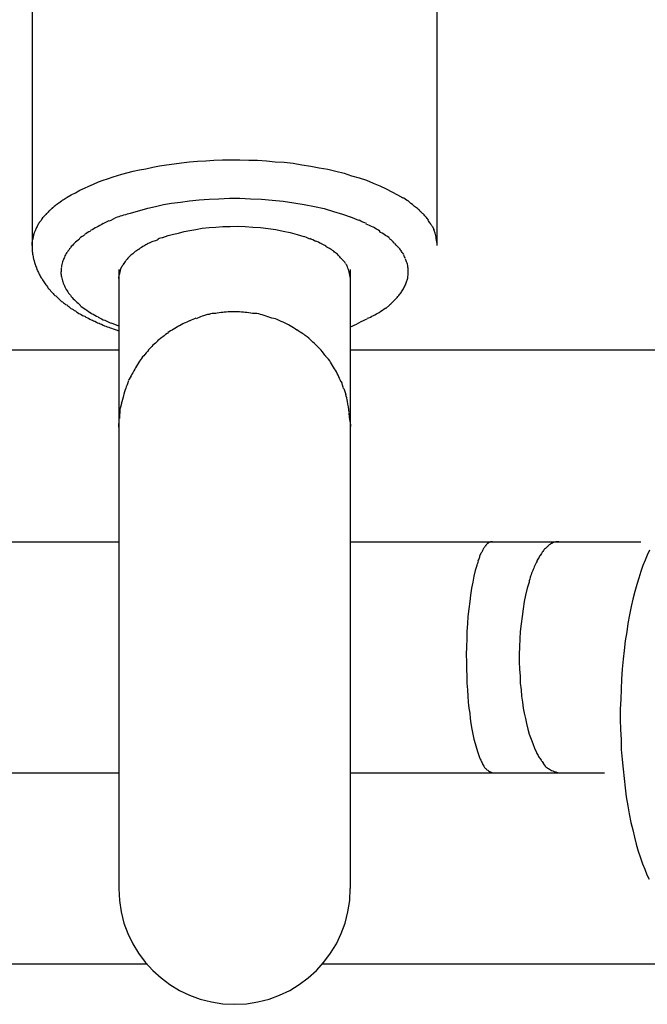
# Model space of a CAD drawing. Units: inches. Extents: x 262.3 to 332.4, y 167.1 to 239.6.
# Drawn here: x 291.8 to 292.2, y 197.6 to 198.3 of the extents above; entities that cross this region are included whole.
import ezdxf

# ---------------------------------------------------------------- set-up
doc = ezdxf.new("R2010")
doc.units = ezdxf.units.IN
doc.header["$MEASUREMENT"] = 0
doc.layers.add('Ebene 1', color=7, linetype='Continuous')

msp = doc.modelspace()

# ---------------------------------------------------------------- linework, layer by layer
at = {"layer": 'Ebene 1', "color": 179, "lineweight": 25, "true_color": 0x1a171b}
for points in [[(291.78563, 198.53465), (291.78563, 198.16293)], [(292.06572, 198.16293), (292.06572, 198.53465)], [(291.85557, 198.21426), (291.85988, 198.21529), (291.86436, 198.21598), (291.86901, 198.21701), (291.87383, 198.21805), (291.87865, 198.21874), (291.88382, 198.21943), (291.88899, 198.22011), (291.8945, 198.2208), (291.90001, 198.22115), (291.9057, 198.22149), (291.91138, 198.22184), (291.91724, 198.22218), (291.92327, 198.22218), (291.9293, 198.22218), (291.9355, 198.22184), (291.94153, 198.22184), (291.94773, 198.22149), (291.95376, 198.2208), (291.95996, 198.22046), (291.96616, 198.21977), (291.97219, 198.21874), (291.97839, 198.2177), (291.98407, 198.21667), (291.9901, 198.21564), (291.99561, 198.21426), (292.0013, 198.21288), (292.00647, 198.21116), (292.01181, 198.20978), (292.0168, 198.20806), (292.02145, 198.20599), (292.0261, 198.20427), (292.03041, 198.2022), (292.03437, 198.20013), (292.03816, 198.19807), (292.04178, 198.196)], [(291.80717, 198.19462), (291.80992, 198.19634), (291.81268, 198.19807), (291.81561, 198.19944), (291.81871, 198.20117), (291.82181, 198.20254), (291.82491, 198.20392), (291.82818, 198.2053), (291.83163, 198.20702), (291.8349, 198.20806), (291.83783, 198.20909), (291.84179, 198.21047), (291.84765, 198.21219), (291.85557, 198.21426)], [(291.86556, 198.18876), (291.8709, 198.1898), (291.87641, 198.19118), (291.8821, 198.19221), (291.8883, 198.1929), (291.8945, 198.19393), (291.90105, 198.19462), (291.90794, 198.19497), (291.91483, 198.19531), (291.92206, 198.19565), (291.9293, 198.19565), (291.9367, 198.19531), (291.94428, 198.19497), (291.95169, 198.19428), (291.9591, 198.19359), (291.9665, 198.19255), (291.97374, 198.19118), (291.9808, 198.1898), (291.98752, 198.18842), (291.99406, 198.18635), (292.00026, 198.18463), (292.00629, 198.18256)], [(291.85368, 198.18532), (291.86556, 198.18876)], [(291.8349, 198.17808), (291.83903, 198.18015)], [(291.87607, 198.16844), (291.87969, 198.16982), (291.8833, 198.17085), (291.88692, 198.17154), (291.89071, 198.17257), (291.89467, 198.17326), (291.89881, 198.17395), (291.90328, 198.17498), (291.90794, 198.17533), (291.91259, 198.17567), (291.91758, 198.17602), (291.92258, 198.17602), (291.92775, 198.17636), (291.93291, 198.17602), (291.93825, 198.17567), (291.94359, 198.17533), (291.94893, 198.17464), (291.9541, 198.17395), (291.9591, 198.17292), (291.96409, 198.17188), (291.96891, 198.17051), (291.97339, 198.16913)], [(292.06228, 198.17602), (292.06331, 198.17395)], [(291.78563, 198.16293), (291.78563, 198.16534)], [(291.78563, 198.16293), (291.78563, 198.16224), (291.78563, 198.1612), (291.78563, 198.16051), (291.78563, 198.15948), (291.78581, 198.15879), (291.78598, 198.1581), (291.78598, 198.15707), (291.78615, 198.15638), (291.78632, 198.15535), (291.7865, 198.15466), (291.78667, 198.15362), (291.78684, 198.15294), (291.78701, 198.15225), (291.78736, 198.15121), (291.78753, 198.15052), (291.7877, 198.14983), (291.78805, 198.1488), (291.78839, 198.14811), (291.78874, 198.14742), (291.78891, 198.14639), (291.78942, 198.1457), (291.7896, 198.14501), (291.79011, 198.14432), (291.79029, 198.14363), (291.7908, 198.1426), (291.79115, 198.14191), (291.79149, 198.14122), (291.79184, 198.14053), (291.79253, 198.13984), (291.79287, 198.13915), (291.79339, 198.13847), (291.79373, 198.13778), (291.79425, 198.13709), (291.79476, 198.1364), (291.79528, 198.13571), (291.7958, 198.13502), (291.79631, 198.13433), (291.79666, 198.13364), (291.79735, 198.13295), (291.79787, 198.13261), (291.79838, 198.13158), (291.79907, 198.13089), (291.79959, 198.13054), (291.80028, 198.12985), (291.80079, 198.12916), (291.80148, 198.12847), (291.802, 198.12813), (291.80269, 198.12744), (291.80338, 198.12675), (291.80389, 198.12641), (291.80458, 198.12572), (291.80527, 198.12503), (291.80596, 198.12434), (291.80665, 198.124), (291.80734, 198.12331), (291.80803, 198.12296), (291.80872, 198.12227), (291.80958, 198.12193), (291.81027, 198.12124), (291.81096, 198.1209), (291.81182, 198.12021), (291.81251, 198.11952), (291.8132, 198.11917), (291.81406, 198.11883), (291.81475, 198.11814), (291.81561, 198.1178), (291.8163, 198.11711), (291.81716, 198.11676), (291.81802, 198.11607), (291.81871, 198.11573), (291.81957, 198.11538), (291.82043, 198.11469), (291.82129, 198.11435), (291.82215, 198.11401), (291.82284, 198.11332), (291.82388, 198.11297), (291.82456, 198.11263), (291.8256, 198.11194), (291.82646, 198.11159), (291.82732, 198.11125), (291.82818, 198.1109), (291.82904, 198.11056), (291.83008, 198.10987), (291.83094, 198.10953), (291.83197, 198.10918), (291.83283, 198.10884), (291.83369, 198.10849), (291.83473, 198.1078), (291.83576, 198.10746), (291.83662, 198.10712), (291.83766, 198.10677), (291.83869, 198.10643), (291.83972, 198.10608), (291.84058, 198.10574), (291.84162, 198.10539), (291.84248, 198.10505), (291.84368, 198.1047), (291.84558, 198.10401)], [(291.84558, 198.14639), (291.84558, 198.03752)], [(292.00578, 198.03752), (292.00578, 198.14639)], [(291.84558, 198.14019), (291.84592, 198.1426)], [(292.03282, 198.12193), (292.03006, 198.11952)], [(291.84558, 198.10712), (291.84058, 198.10918)], [(291.84558, 198.09058), (290.87957, 198.09058)], [(292.5141, 198.09058), (292.00578, 198.09058)], [(292.00113, 198.06405), (292.0025, 198.05992)], [(291.84558, 198.03752), (291.84592, 198.04304)], [(291.84558, 198.03752), (291.84558, 197.71851)], [(292.00578, 197.71851), (292.00578, 198.03752)], [(290.87957, 197.95829), (291.84558, 197.95829)], [(292.00578, 197.95829), (292.10396, 197.95829)], [(292.10396, 197.95829), (292.1031, 197.95829)], [(292.10396, 197.95829), (292.14978, 197.95829)], [(292.14978, 197.95829), (292.1484, 197.95829)], [(292.14978, 197.95829), (292.20628, 197.95829)], [(292.21231, 197.95243), (292.21076, 197.94899), (292.20938, 197.94554), (292.20783, 197.94175), (292.20628, 197.93762), (292.2049, 197.93314), (292.20353, 197.92866), (292.20215, 197.92384), (292.20094, 197.91867), (292.19974, 197.9135), (292.19853, 197.90764), (292.1975, 197.90179), (292.19663, 197.89593), (292.1956, 197.88973), (292.19474, 197.88318), (292.19405, 197.87698), (292.19353, 197.87009), (292.19302, 197.8632), (292.19267, 197.85631), (292.1925, 197.84942), (292.19216, 197.84253), (292.19216, 197.8353), (292.19233, 197.82841), (292.19267, 197.82152), (292.19285, 197.81463), (292.19336, 197.80774), (292.19405, 197.80119), (292.19474, 197.79465), (292.19543, 197.7881), (292.19629, 197.7819), (292.19732, 197.7757), (292.19836, 197.77018), (292.19939, 197.76433), (292.20077, 197.75916), (292.20197, 197.75399), (292.20318, 197.74917), (292.20456, 197.74435), (292.20611, 197.73987), (292.20749, 197.73573), (292.20904, 197.73194), (292.21059, 197.72815), (292.21214, 197.72505)], [(292.09294, 197.94175), (292.0919, 197.93831), (292.09104, 197.93452), (292.09018, 197.93038), (292.08932, 197.92625), (292.08863, 197.92142), (292.08811, 197.91695), (292.08743, 197.91178), (292.08691, 197.90661), (292.08656, 197.90144), (292.08622, 197.89628), (292.08605, 197.89111), (292.08588, 197.8856), (292.0857, 197.88043), (292.08588, 197.87526), (292.08588, 197.87009), (292.08605, 197.86527), (292.08622, 197.86045), (292.08656, 197.85597), (292.08691, 197.85149), (292.08708, 197.84736), (292.0876, 197.84322), (292.08811, 197.83978), (292.08846, 197.83599), (292.08898, 197.83254), (292.08966, 197.82875), (292.09035, 197.82531), (292.09104, 197.82186), (292.0919, 197.81876), (292.09277, 197.81566), (292.09363, 197.81256), (292.09466, 197.8098)], [(292.12911, 197.93038), (292.12773, 197.92625), (292.1267, 197.92142), (292.12584, 197.91695), (292.12498, 197.91178), (292.12429, 197.90661), (292.1236, 197.90144), (292.12308, 197.89628), (292.12274, 197.89111), (292.12257, 197.8856), (292.12239, 197.88043), (292.12239, 197.87526), (292.12257, 197.87009), (292.12291, 197.86527), (292.12308, 197.86045), (292.1236, 197.85597), (292.12394, 197.85149), (292.12463, 197.84736), (292.12515, 197.84322), (292.12584, 197.83978), (292.1267, 197.83599), (292.12739, 197.83254), (292.12825, 197.82875), (292.12928, 197.82531), (292.13049, 197.82186), (292.13169, 197.81876), (292.1329, 197.81566), (292.13428, 197.81256)], [(292.09673, 197.80498), (292.09776, 197.80326)], [(292.13876, 197.80498), (292.14031, 197.80326)], [(291.74946, 197.79843), (291.79115, 197.79843), (291.84558, 197.79843)], [(292.00578, 197.79843), (292.00819, 197.79843), (292.0106, 197.79843), (292.01301, 197.79843), (292.0156, 197.79843), (292.01801, 197.79843), (292.02042, 197.79843), (292.02283, 197.79843), (292.02541, 197.79843), (292.02783, 197.79843), (292.03024, 197.79843), (292.03265, 197.79843), (292.03506, 197.79843), (292.03764, 197.79843), (292.04006, 197.79843), (292.04247, 197.79843), (292.04488, 197.79843), (292.04746, 197.79843), (292.04987, 197.79843), (292.05246, 197.79843), (292.05487, 197.79843), (292.05728, 197.79843), (292.05969, 197.79843), (292.06228, 197.79843), (292.06469, 197.79843), (292.0671, 197.79843), (292.06951, 197.79843), (292.07209, 197.79843), (292.07451, 197.79843), (292.07692, 197.79843), (292.07933, 197.79843), (292.08191, 197.79843), (292.08432, 197.79843), (292.08691, 197.79843), (292.08915, 197.79843), (292.09139, 197.79843), (292.09414, 197.79843), (292.09845, 197.79843), (292.10396, 197.79843)], [(292.10396, 197.79843), (292.10517, 197.79843), (292.1062, 197.79843), (292.10741, 197.79843), (292.10861, 197.79843), (292.10982, 197.79843), (292.11085, 197.79843), (292.11223, 197.79843), (292.11326, 197.79843), (292.11447, 197.79843), (292.1155, 197.79843), (292.11671, 197.79843), (292.11791, 197.79843), (292.11912, 197.79843), (292.12015, 197.79843), (292.12136, 197.79843), (292.12239, 197.79843), (292.1236, 197.79843), (292.1248, 197.79843), (292.12601, 197.79843), (292.12704, 197.79843), (292.12825, 197.79843), (292.12928, 197.79843), (292.13049, 197.79843), (292.13169, 197.79843), (292.13273, 197.79843), (292.13393, 197.79843), (292.13497, 197.79843), (292.13635, 197.79843), (292.13738, 197.79843), (292.13858, 197.79843), (292.13962, 197.79843), (292.14082, 197.79843), (292.14186, 197.79843), (292.14306, 197.79843), (292.1441, 197.79843), (292.1453, 197.79843), (292.1472, 197.79843), (292.14978, 197.79843)], [(292.14978, 197.79843), (292.15013, 197.79843), (292.15047, 197.79843), (292.15082, 197.79843), (292.15099, 197.79843), (292.15133, 197.79843), (292.15168, 197.79843), (292.15202, 197.79843), (292.15237, 197.79843), (292.15254, 197.79843), (292.15288, 197.79843), (292.1534, 197.79843), (292.15357, 197.79843), (292.15392, 197.79843), (292.15426, 197.79843), (292.1546, 197.79843), (292.15495, 197.79843), (292.15529, 197.79843), (292.15564, 197.79843), (292.15581, 197.79843), (292.15615, 197.79843), (292.1565, 197.79843), (292.15667, 197.79843), (292.15719, 197.79843), (292.15736, 197.79843), (292.15771, 197.79843), (292.15805, 197.79843), (292.15839, 197.79843), (292.15874, 197.79843), (292.15908, 197.79843), (292.15943, 197.79843), (292.1596, 197.79843), (292.15994, 197.79843), (292.16029, 197.79843), (292.16046, 197.79843), (292.16098, 197.79843), (292.16115, 197.79843), (292.16149, 197.79843), (292.16184, 197.79843), (292.16218, 197.79843), (292.16253, 197.79843), (292.16287, 197.79843), (292.16322, 197.79843), (292.16356, 197.79843), (292.16373, 197.79843), (292.16408, 197.79843), (292.16442, 197.79843), (292.16477, 197.79843), (292.16494, 197.79843), (292.16528, 197.79843), (292.1658, 197.79843), (292.16597, 197.79843), (292.16632, 197.79843), (292.16666, 197.79843), (292.16701, 197.79843), (292.16735, 197.79843), (292.1677, 197.79843), (292.16804, 197.79843), (292.16821, 197.79843), (292.16856, 197.79843), (292.1689, 197.79843), (292.16925, 197.79843), (292.16959, 197.79843), (292.16976, 197.79843), (292.17011, 197.79843), (292.17045, 197.79843), (292.1708, 197.79843), (292.17114, 197.79843), (292.17149, 197.79843), (292.17183, 197.79843), (292.172, 197.79843), (292.17252, 197.79843), (292.17269, 197.79843), (292.17304, 197.79843), (292.17338, 197.79843), (292.17355, 197.79843), (292.17407, 197.79843), (292.17424, 197.79843), (292.17459, 197.79843), (292.17493, 197.79843), (292.17528, 197.79843), (292.17562, 197.79843), (292.17579, 197.79843), (292.17631, 197.79843), (292.17648, 197.79843), (292.17683, 197.79843), (292.17734, 197.79843), (292.17734, 197.79843), (292.17786, 197.79843), (292.1782, 197.79843), (292.17838, 197.79843), (292.17872, 197.79843), (292.17906, 197.79843), (292.17941, 197.79843), (292.17958, 197.79843), (292.1801, 197.79843), (292.18044, 197.79843), (292.18062, 197.79843), (292.18113, 197.79843), (292.1813, 197.79843)], [(290.86045, 197.66649), (291.86487, 197.66649)], [(291.98648, 197.66649), (292.5141, 197.66649)]]:
    msp.add_lwpolyline(points, dxfattribs=at)
for points in [[(291.80458, 198.19255), (291.80424, 198.19255), (291.80269, 198.19118), (291.80217, 198.19083)], [(291.80458, 198.19255), (291.80424, 198.19255), (291.80269, 198.19118), (291.80217, 198.19083)], [(291.80734, 198.19462), (291.80665, 198.19428), (291.8051, 198.1929), (291.80458, 198.19255)], [(291.80734, 198.19462), (291.80665, 198.19428), (291.8051, 198.1929), (291.80458, 198.19255)], [(292.04505, 198.19393), (292.04436, 198.19428), (292.04247, 198.19565), (292.04178, 198.196)], [(292.04505, 198.19393), (292.04436, 198.19428), (292.04247, 198.19565), (292.04178, 198.196)], [(292.04815, 198.19152), (292.04746, 198.19186), (292.04591, 198.19359), (292.04505, 198.19428)], [(292.04815, 198.19152), (292.04746, 198.19186), (292.04591, 198.19359), (292.04505, 198.19428)], [(291.79769, 198.18704), (291.79735, 198.1867), (291.79614, 198.18532), (291.7958, 198.18497)], [(291.79769, 198.18704), (291.79735, 198.1867), (291.79614, 198.18532), (291.7958, 198.18497)], [(291.79976, 198.18911), (291.79924, 198.18842), (291.79804, 198.18739), (291.79769, 198.18704)], [(291.79976, 198.18911), (291.79924, 198.18842), (291.79804, 198.18739), (291.79769, 198.18704)], [(291.80217, 198.19083), (291.80148, 198.19049), (291.80045, 198.18945), (291.79976, 198.18876)], [(291.80217, 198.19083), (291.80148, 198.19049), (291.80045, 198.18945), (291.79976, 198.18876)], [(292.05056, 198.18945), (292.0497, 198.19014), (292.04884, 198.19118), (292.04798, 198.19186)], [(292.05056, 198.18945), (292.0497, 198.19014), (292.04884, 198.19118), (292.04798, 198.19186)], [(292.05332, 198.18739), (292.0528, 198.18773), (292.0516, 198.18911), (292.05056, 198.18945)], [(292.05332, 198.18739), (292.0528, 198.18773), (292.0516, 198.18911), (292.05056, 198.18945)], [(292.05556, 198.18497), (292.05504, 198.18566), (292.05366, 198.1867), (292.05332, 198.18704)], [(292.05556, 198.18497), (292.05504, 198.18566), (292.05366, 198.1867), (292.05332, 198.18704)], [(291.79063, 198.17877), (291.79029, 198.17808), (291.7896, 198.17705), (291.78942, 198.17671)], [(291.79063, 198.17877), (291.79029, 198.17808), (291.7896, 198.17705), (291.78942, 198.17671)], [(291.79218, 198.18084), (291.79184, 198.18015), (291.79097, 198.17946), (291.79063, 198.17877)], [(291.79218, 198.18084), (291.79184, 198.18015), (291.79097, 198.17946), (291.79063, 198.17877)], [(291.7939, 198.18291), (291.79339, 198.18256), (291.79253, 198.18153), (291.79218, 198.18084)], [(291.7939, 198.18291), (291.79339, 198.18256), (291.79253, 198.18153), (291.79218, 198.18084)], [(291.79563, 198.18497), (291.79494, 198.18429), (291.79425, 198.1836), (291.7939, 198.18291)], [(291.79563, 198.18497), (291.79494, 198.18429), (291.79425, 198.1836), (291.7939, 198.18291)], [(291.84455, 198.18256), (291.84351, 198.18222), (291.84007, 198.18015), (291.83903, 198.17981)], [(291.84455, 198.18256), (291.84351, 198.18222), (291.84007, 198.18015), (291.83903, 198.17981)], [(291.8535, 198.18497), (291.85075, 198.18463), (291.84713, 198.18325), (291.84455, 198.18256)], [(291.8535, 198.18497), (291.85075, 198.18463), (291.84713, 198.18325), (291.84455, 198.18256)], [(292.01163, 198.18015), (292.01043, 198.18084), (292.00698, 198.18187), (292.00595, 198.18256)], [(292.01163, 198.18015), (292.01043, 198.18084), (292.00698, 198.18187), (292.00595, 198.18256)], [(292.0168, 198.17808), (292.01577, 198.17843), (292.01284, 198.17981), (292.01181, 198.1805)], [(292.0168, 198.17808), (292.01577, 198.17843), (292.01284, 198.17981), (292.01181, 198.1805)], [(292.05763, 198.18291), (292.05711, 198.1836), (292.05607, 198.18463), (292.05573, 198.18497)], [(292.05763, 198.18291), (292.05711, 198.1836), (292.05607, 198.18463), (292.05573, 198.18497)], [(292.05952, 198.1805), (292.05918, 198.18118), (292.05831, 198.18222), (292.05763, 198.18291)], [(292.05952, 198.1805), (292.05918, 198.18118), (292.05831, 198.18222), (292.05763, 198.18291)], [(292.0609, 198.17808), (292.06038, 198.17877), (292.05986, 198.17981), (292.05935, 198.1805)], [(292.0609, 198.17808), (292.06038, 198.17877), (292.05986, 198.17981), (292.05935, 198.1805)], [(291.78736, 198.17223), (291.78719, 198.17154), (291.78667, 198.17051), (291.78667, 198.16982)], [(291.78736, 198.17223), (291.78719, 198.17154), (291.78667, 198.17051), (291.78667, 198.16982)], [(291.78822, 198.17429), (291.78805, 198.17361), (291.78753, 198.17257), (291.78736, 198.17223)], [(291.78822, 198.17429), (291.78805, 198.17361), (291.78753, 198.17257), (291.78736, 198.17223)], [(291.78942, 198.17671), (291.78908, 198.17602), (291.78856, 198.17498), (291.78822, 198.17429)], [(291.78942, 198.17671), (291.78908, 198.17602), (291.78856, 198.17498), (291.78822, 198.17429)], [(291.82594, 198.17292), (291.82474, 198.17223), (291.82284, 198.17119), (291.82198, 198.17051)], [(291.82594, 198.17292), (291.82474, 198.17223), (291.82284, 198.17119), (291.82198, 198.17051)], [(291.83042, 198.17567), (291.82904, 198.17498), (291.82749, 198.17395), (291.82594, 198.17326)], [(291.83042, 198.17567), (291.82904, 198.17498), (291.82749, 198.17395), (291.82594, 198.17326)], [(291.83473, 198.17808), (291.83369, 198.1774), (291.83145, 198.17602), (291.83042, 198.17567)], [(291.83473, 198.17808), (291.83369, 198.1774), (291.83145, 198.17602), (291.83042, 198.17567)], [(292.02128, 198.17567), (292.02007, 198.17602), (292.01783, 198.1774), (292.01663, 198.17774)], [(292.02128, 198.17567), (292.02007, 198.17602), (292.01783, 198.1774), (292.01663, 198.17774)], [(292.02593, 198.17292), (292.0249, 198.17361), (292.02266, 198.17498), (292.02162, 198.17567)], [(292.02593, 198.17292), (292.0249, 198.17361), (292.02266, 198.17498), (292.02162, 198.17567)], [(292.02972, 198.17016), (292.02886, 198.17085), (292.02662, 198.17188), (292.02559, 198.17257)], [(292.02972, 198.17016), (292.02886, 198.17085), (292.02662, 198.17188), (292.02559, 198.17257)], [(292.06228, 198.17602), (292.06193, 198.17671), (292.06141, 198.1774), (292.0609, 198.17808)], [(292.06228, 198.17602), (292.06193, 198.17671), (292.06141, 198.1774), (292.0609, 198.17808)], [(292.06417, 198.17154), (292.064, 198.17223), (292.06348, 198.17326), (292.06331, 198.17395)], [(292.06417, 198.17154), (292.064, 198.17223), (292.06348, 198.17326), (292.06331, 198.17395)], [(291.78615, 198.1674), (291.78598, 198.16706), (291.78563, 198.16603), (291.78563, 198.16534)], [(291.78615, 198.1674), (291.78598, 198.16706), (291.78563, 198.16603), (291.78563, 198.16534)], [(291.78667, 198.16982), (291.7865, 198.16913), (291.78615, 198.16809), (291.78615, 198.1674)], [(291.78667, 198.16982), (291.7865, 198.16913), (291.78615, 198.16809), (291.78615, 198.1674)], [(291.81836, 198.1674), (291.81733, 198.16637), (291.81578, 198.16534), (291.81492, 198.16465)], [(291.81836, 198.1674), (291.81733, 198.16637), (291.81578, 198.16534), (291.81492, 198.16465)], [(291.82198, 198.17016), (291.82112, 198.16982), (291.81922, 198.16844), (291.81836, 198.16775)], [(291.82198, 198.17016), (291.82112, 198.16982), (291.81922, 198.16844), (291.81836, 198.16775)], [(291.86918, 198.16568), (291.86849, 198.16568), (291.86677, 198.16465), (291.86591, 198.1643)], [(291.86918, 198.16568), (291.86849, 198.16568), (291.86677, 198.16465), (291.86591, 198.1643)], [(291.8728, 198.16706), (291.87211, 198.16672), (291.86987, 198.16568), (291.86918, 198.16568)], [(291.8728, 198.16706), (291.87211, 198.16672), (291.86987, 198.16568), (291.86918, 198.16568)], [(291.87624, 198.16844), (291.87555, 198.16844), (291.87348, 198.16775), (291.8728, 198.1674)], [(291.87624, 198.16844), (291.87555, 198.16844), (291.87348, 198.16775), (291.8728, 198.1674)], [(291.97753, 198.1674), (291.97667, 198.16775), (291.97408, 198.16913), (291.97305, 198.16913)], [(291.97753, 198.1674), (291.97667, 198.16775), (291.97408, 198.16913), (291.97305, 198.16913)], [(291.98166, 198.16568), (291.98097, 198.16637), (291.97822, 198.1674), (291.97753, 198.16775)], [(291.98166, 198.16568), (291.98097, 198.16637), (291.97822, 198.1674), (291.97753, 198.16775)], [(291.98545, 198.1643), (291.98459, 198.16465), (291.98252, 198.16568), (291.98149, 198.16603)], [(291.98545, 198.1643), (291.98459, 198.16465), (291.98252, 198.16568), (291.98149, 198.16603)], [(292.03299, 198.16775), (292.0323, 198.16844), (292.03058, 198.16982), (292.02955, 198.17016)], [(292.03299, 198.16775), (292.0323, 198.16844), (292.03058, 198.16982), (292.02955, 198.17016)], [(292.03592, 198.16465), (292.03506, 198.16568), (292.03403, 198.16672), (292.03299, 198.1674)], [(292.03592, 198.16465), (292.03506, 198.16568), (292.03403, 198.16672), (292.03299, 198.1674)], [(292.06503, 198.16775), (292.06486, 198.16878), (292.06452, 198.17051), (292.06417, 198.17154)], [(292.06503, 198.16775), (292.06486, 198.16878), (292.06452, 198.17051), (292.06417, 198.17154)], [(292.06572, 198.16293), (292.06572, 198.1643), (292.0652, 198.16672), (292.06503, 198.16775)], [(292.06572, 198.16293), (292.06572, 198.1643), (292.0652, 198.16672), (292.06503, 198.16775)], [(291.81216, 198.1612), (291.81147, 198.16051), (291.81044, 198.15914), (291.80992, 198.1581)], [(291.81216, 198.1612), (291.81147, 198.16051), (291.81044, 198.15914), (291.80992, 198.1581)], [(291.81492, 198.16465), (291.81423, 198.16361), (291.81285, 198.16224), (291.81216, 198.16155)], [(291.81492, 198.16465), (291.81423, 198.16361), (291.81285, 198.16224), (291.81216, 198.16155)], [(291.85695, 198.15879), (291.85626, 198.1581), (291.8554, 198.15741), (291.85471, 198.15672)], [(291.85695, 198.15879), (291.85626, 198.1581), (291.8554, 198.15741), (291.85471, 198.15672)], [(291.85988, 198.16051), (291.85902, 198.16017), (291.85781, 198.15914), (291.85712, 198.15879)], [(291.85988, 198.16051), (291.85902, 198.16017), (291.85781, 198.15914), (291.85712, 198.15879)], [(291.86281, 198.16258), (291.86212, 198.16224), (291.86057, 198.1612), (291.8597, 198.16051)], [(291.86281, 198.16258), (291.86212, 198.16224), (291.86057, 198.1612), (291.8597, 198.16051)], [(291.86591, 198.1643), (291.86522, 198.16396), (291.86349, 198.16293), (291.86281, 198.16258)], [(291.86591, 198.1643), (291.86522, 198.16396), (291.86349, 198.16293), (291.86281, 198.16258)], [(291.98872, 198.16258), (291.98786, 198.16293), (291.98614, 198.16396), (291.98528, 198.1643)], [(291.98872, 198.16258), (291.98786, 198.16293), (291.98614, 198.16396), (291.98528, 198.1643)], [(291.992, 198.16051), (291.99131, 198.16086), (291.98941, 198.16155), (291.98872, 198.16224)], [(291.992, 198.16051), (291.99131, 198.16086), (291.98941, 198.16155), (291.98872, 198.16224)], [(291.99475, 198.15845), (291.99406, 198.15914), (291.99269, 198.16017), (291.99182, 198.16051)], [(291.99475, 198.15845), (291.99406, 198.15914), (291.99269, 198.16017), (291.99182, 198.16051)], [(291.99716, 198.15638), (291.99682, 198.15707), (291.99527, 198.15776), (291.99475, 198.15845)], [(291.99716, 198.15638), (291.99682, 198.15707), (291.99527, 198.15776), (291.99475, 198.15845)], [(292.03868, 198.16189), (292.03799, 198.16258), (292.03678, 198.16396), (292.03609, 198.16465)], [(292.03868, 198.16189), (292.03799, 198.16258), (292.03678, 198.16396), (292.03609, 198.16465)], [(292.04074, 198.15914), (292.04006, 198.16017), (292.03937, 198.1612), (292.03868, 198.16189)], [(292.04074, 198.15914), (292.04006, 198.16017), (292.03937, 198.1612), (292.03868, 198.16189)], [(292.04247, 198.15672), (292.04195, 198.15741), (292.04109, 198.15879), (292.04074, 198.15948)], [(292.04247, 198.15672), (292.04195, 198.15741), (292.04109, 198.15879), (292.04074, 198.15948)], [(291.80665, 198.15156), (291.80648, 198.15052), (291.80596, 198.14915), (291.80596, 198.14811)], [(291.80665, 198.15156), (291.80648, 198.15052), (291.80596, 198.14915), (291.80596, 198.14811)], [(291.80803, 198.15466), (291.80751, 198.15397), (291.80699, 198.15259), (291.80665, 198.15156)], [(291.80803, 198.15466), (291.80751, 198.15397), (291.80699, 198.15259), (291.80665, 198.15156)], [(291.80975, 198.1581), (291.80923, 198.15707), (291.80837, 198.15604), (291.80803, 198.155)], [(291.80975, 198.1581), (291.80923, 198.15707), (291.80837, 198.15604), (291.80803, 198.155)], [(291.8504, 198.15225), (291.84989, 198.1519), (291.8492, 198.15087), (291.84868, 198.14983)], [(291.8504, 198.15225), (291.84989, 198.1519), (291.8492, 198.15087), (291.84868, 198.14983)], [(291.8523, 198.15466), (291.85178, 198.15397), (291.85075, 198.15294), (291.8504, 198.15225)], [(291.8523, 198.15466), (291.85178, 198.15397), (291.85075, 198.15294), (291.8504, 198.15225)], [(291.85454, 198.15672), (291.85368, 198.15604), (291.85281, 198.15535), (291.8523, 198.15466)], [(291.85454, 198.15672), (291.85368, 198.15604), (291.85281, 198.15535), (291.8523, 198.15466)], [(291.99923, 198.15397), (291.99871, 198.15466), (291.99785, 198.15569), (291.99716, 198.15638)], [(291.99923, 198.15397), (291.99871, 198.15466), (291.99785, 198.15569), (291.99716, 198.15638)], [(292.00095, 198.15225), (292.00061, 198.15259), (291.99992, 198.15362), (291.9994, 198.15397)], [(292.00095, 198.15225), (292.00061, 198.15259), (291.99992, 198.15362), (291.9994, 198.15397)], [(292.00233, 198.15052), (292.00216, 198.15087), (292.0013, 198.1519), (292.00095, 198.15225)], [(292.00233, 198.15052), (292.00216, 198.15087), (292.0013, 198.1519), (292.00095, 198.15225)], [(292.04384, 198.15397), (292.0435, 198.15466), (292.04281, 198.15569), (292.04247, 198.15638)], [(292.04384, 198.15397), (292.0435, 198.15466), (292.04281, 198.15569), (292.04247, 198.15638)], [(292.04471, 198.15121), (292.04453, 198.1519), (292.04402, 198.15294), (292.04367, 198.15362)], [(292.04471, 198.15121), (292.04453, 198.1519), (292.04402, 198.15294), (292.04367, 198.15362)], [(291.84644, 198.14536), (291.84627, 198.14432), (291.84592, 198.14329), (291.84592, 198.1426)], [(291.84644, 198.14536), (291.84627, 198.14432), (291.84592, 198.14329), (291.84592, 198.1426)], [(291.84747, 198.14777), (291.84696, 198.14708), (291.84661, 198.14604), (291.84644, 198.14536)], [(291.84747, 198.14777), (291.84696, 198.14708), (291.84661, 198.14604), (291.84644, 198.14536)], [(291.84868, 198.15018), (291.84834, 198.14915), (291.84765, 198.14846), (291.8473, 198.14777)], [(291.84868, 198.15018), (291.84834, 198.14915), (291.84765, 198.14846), (291.8473, 198.14777)], [(292.00371, 198.14811), (292.00336, 198.1488), (292.00285, 198.14983), (292.0025, 198.15018)], [(292.00371, 198.14811), (292.00336, 198.1488), (292.00285, 198.14983), (292.0025, 198.15018)], [(292.00474, 198.14467), (292.00457, 198.1457), (292.00405, 198.14708), (292.00371, 198.14811)], [(292.00474, 198.14467), (292.00457, 198.1457), (292.00405, 198.14708), (292.00371, 198.14811)], [(292.0454, 198.14846), (292.04522, 198.14949), (292.04488, 198.15052), (292.04471, 198.15121)], [(292.0454, 198.14846), (292.04522, 198.14949), (292.04488, 198.15052), (292.04471, 198.15121)], [(292.04557, 198.14604), (292.04557, 198.14673), (292.0454, 198.14777), (292.0454, 198.14846)], [(292.04557, 198.14604), (292.04557, 198.14673), (292.0454, 198.14777), (292.0454, 198.14846)], [(291.80562, 198.14467), (291.80562, 198.14329), (291.80579, 198.14226), (291.80596, 198.14122)], [(291.80562, 198.14467), (291.80562, 198.14329), (291.80579, 198.14226), (291.80596, 198.14122)], [(291.80596, 198.14122), (291.80631, 198.14019), (291.80665, 198.13881), (291.80699, 198.13778)], [(291.80596, 198.14122), (291.80631, 198.14019), (291.80665, 198.13881), (291.80699, 198.13778)], [(292.00578, 198.14019), (292.0056, 198.14157), (292.00509, 198.14329), (292.00474, 198.14467)], [(292.00578, 198.14019), (292.0056, 198.14157), (292.00509, 198.14329), (292.00474, 198.14467)], [(292.04367, 198.13571), (292.04402, 198.13674), (292.04453, 198.13743), (292.04471, 198.13847)], [(292.04367, 198.13571), (292.04402, 198.13674), (292.04453, 198.13743), (292.04471, 198.13847)], [(292.04471, 198.13847), (292.04488, 198.13915), (292.04522, 198.14019), (292.0454, 198.14088)], [(292.04471, 198.13847), (292.04488, 198.13915), (292.04522, 198.14019), (292.0454, 198.14088)], [(292.0454, 198.14088), (292.0454, 198.14191), (292.04557, 198.14294), (292.04557, 198.14363)], [(292.0454, 198.14088), (292.0454, 198.14191), (292.04557, 198.14294), (292.04557, 198.14363)], [(291.80682, 198.13778), (291.80717, 198.13674), (291.80786, 198.13537), (291.80837, 198.13433)], [(291.80682, 198.13778), (291.80717, 198.13674), (291.80786, 198.13537), (291.80837, 198.13433)], [(291.80837, 198.13433), (291.80889, 198.1333), (291.80975, 198.13192), (291.81027, 198.13089)], [(291.80837, 198.13433), (291.80889, 198.1333), (291.80975, 198.13192), (291.81027, 198.13089)], [(292.04074, 198.1302), (292.04109, 198.13089), (292.04195, 198.13226), (292.04229, 198.13295)], [(292.04074, 198.1302), (292.04109, 198.13089), (292.04195, 198.13226), (292.04229, 198.13295)], [(292.04229, 198.13295), (292.04281, 198.13399), (292.04333, 198.13468), (292.04367, 198.13571)], [(292.04229, 198.13295), (292.04281, 198.13399), (292.04333, 198.13468), (292.04367, 198.13571)], [(291.81044, 198.13089), (291.81096, 198.12985), (291.81199, 198.12882), (291.81268, 198.12779)], [(291.81044, 198.13089), (291.81096, 198.12985), (291.81199, 198.12882), (291.81268, 198.12779)], [(291.81268, 198.12779), (291.81354, 198.12675), (291.81457, 198.12537), (291.81578, 198.12469)], [(291.81268, 198.12779), (291.81354, 198.12675), (291.81457, 198.12537), (291.81578, 198.12469)], [(291.81578, 198.12469), (291.81664, 198.12365), (291.81819, 198.12262), (291.81905, 198.12158)], [(291.81578, 198.12469), (291.81664, 198.12365), (291.81819, 198.12262), (291.81905, 198.12158)], [(292.03282, 198.12227), (292.03368, 198.12262), (292.03489, 198.124), (292.03575, 198.12469)], [(292.03282, 198.12227), (292.03368, 198.12262), (292.03489, 198.124), (292.03575, 198.12469)], [(292.03575, 198.12469), (292.03661, 198.12572), (292.03782, 198.12675), (292.0385, 198.12779)], [(292.03575, 198.12469), (292.03661, 198.12572), (292.03782, 198.12675), (292.0385, 198.12779)], [(292.0385, 198.12779), (292.03919, 198.12847), (292.04006, 198.12951), (292.04057, 198.1302)], [(292.0385, 198.12779), (292.03919, 198.12847), (292.04006, 198.12951), (292.04057, 198.1302)], [(291.81888, 198.12158), (291.81974, 198.1209), (291.82146, 198.11917), (291.82284, 198.11883)], [(291.81888, 198.12158), (291.81974, 198.1209), (291.82146, 198.11917), (291.82284, 198.11883)], [(291.82267, 198.11883), (291.8237, 198.11814), (291.8256, 198.11676), (291.8268, 198.11607)], [(291.82267, 198.11883), (291.8237, 198.11814), (291.8256, 198.11676), (291.8268, 198.11607)], [(292.02559, 198.11676), (292.02696, 198.1178), (292.02886, 198.11883), (292.03006, 198.11986)], [(292.02559, 198.11676), (292.02696, 198.1178), (292.02886, 198.11883), (292.03006, 198.11986)], [(291.8268, 198.11607), (291.82801, 198.11538), (291.8299, 198.11401), (291.83128, 198.11366)], [(291.8268, 198.11607), (291.82801, 198.11538), (291.8299, 198.11401), (291.83128, 198.11366)], [(291.83128, 198.11332), (291.83214, 198.11297), (291.8349, 198.11159), (291.83593, 198.11125)], [(291.83128, 198.11332), (291.83214, 198.11297), (291.8349, 198.11159), (291.83593, 198.11125)], [(291.83593, 198.11125), (291.83697, 198.1109), (291.83972, 198.10953), (291.84076, 198.10918)], [(291.83593, 198.11125), (291.83697, 198.1109), (291.83972, 198.10953), (291.84076, 198.10918)], [(291.8945, 198.1109), (291.89347, 198.11056), (291.89157, 198.10953), (291.89071, 198.10918)], [(291.8945, 198.1109), (291.89347, 198.11056), (291.89157, 198.10953), (291.89071, 198.10918)], [(291.89881, 198.11263), (291.89795, 198.11228), (291.89553, 198.11125), (291.89467, 198.1109)], [(291.89881, 198.11263), (291.89795, 198.11228), (291.89553, 198.11125), (291.89467, 198.1109)], [(291.90311, 198.11401), (291.90208, 198.11366), (291.90001, 198.11263), (291.89898, 198.11228)], [(291.90311, 198.11401), (291.90208, 198.11366), (291.90001, 198.11263), (291.89898, 198.11228)], [(291.90794, 198.11538), (291.9069, 198.11538), (291.90415, 198.11435), (291.90328, 198.11401)], [(291.90794, 198.11538), (291.9069, 198.11538), (291.90415, 198.11435), (291.90328, 198.11401)], [(291.91241, 198.11607), (291.91121, 198.11607), (291.90931, 198.11573), (291.90794, 198.11538)], [(291.91241, 198.11607), (291.91121, 198.11607), (291.90931, 198.11573), (291.90794, 198.11538)], [(291.91741, 198.11676), (291.9162, 198.11676), (291.91379, 198.11607), (291.91259, 198.11607)], [(291.91741, 198.11676), (291.9162, 198.11676), (291.91379, 198.11607), (291.91259, 198.11607)], [(291.92258, 198.11711), (291.92085, 198.11711), (291.91862, 198.11676), (291.91741, 198.11676)], [(291.92258, 198.11711), (291.92085, 198.11711), (291.91862, 198.11676), (291.91741, 198.11676)], [(291.93291, 198.11676), (291.93153, 198.11676), (291.9293, 198.11711), (291.92757, 198.11711)], [(291.93291, 198.11676), (291.93153, 198.11676), (291.9293, 198.11711), (291.92757, 198.11711)], [(291.93808, 198.11607), (291.9367, 198.11607), (291.93412, 198.11676), (291.93291, 198.11676)], [(291.93808, 198.11607), (291.9367, 198.11607), (291.93412, 198.11676), (291.93291, 198.11676)], [(291.94359, 198.11538), (291.94239, 198.11573), (291.93946, 198.11607), (291.93808, 198.11607)], [(291.94359, 198.11538), (291.94239, 198.11573), (291.93946, 198.11607), (291.93808, 198.11607)], [(291.94859, 198.11366), (291.94738, 198.11401), (291.9448, 198.11504), (291.94359, 198.11538)], [(291.94859, 198.11366), (291.94738, 198.11401), (291.9448, 198.11504), (291.94359, 198.11538)], [(291.95376, 198.11228), (291.95255, 198.11228), (291.94997, 198.11332), (291.94876, 198.11366)], [(291.95376, 198.11228), (291.95255, 198.11228), (291.94997, 198.11332), (291.94876, 198.11366)], [(291.9591, 198.10987), (291.95772, 198.11056), (291.95513, 198.11194), (291.95393, 198.11228)], [(291.9591, 198.10987), (291.95772, 198.11056), (291.95513, 198.11194), (291.95393, 198.11228)], [(292.00578, 198.10677), (292.00836, 198.1078), (292.01456, 198.11125), (292.01715, 198.11228)], [(292.00578, 198.10677), (292.00836, 198.1078), (292.01456, 198.11125), (292.01715, 198.11228)], [(292.01732, 198.11263), (292.02025, 198.11366), (292.023, 198.11538), (292.02559, 198.11676)], [(292.01732, 198.11263), (292.02025, 198.11366), (292.023, 198.11538), (292.02559, 198.11676)], [(291.8833, 198.10505), (291.88227, 198.10436), (291.88055, 198.10333), (291.87951, 198.10298)], [(291.8833, 198.10505), (291.88227, 198.10436), (291.88055, 198.10333), (291.87951, 198.10298)], [(291.88692, 198.10712), (291.88589, 198.10677), (291.88434, 198.10539), (291.8833, 198.10505)], [(291.88692, 198.10712), (291.88589, 198.10677), (291.88434, 198.10539), (291.8833, 198.10505)], [(291.89071, 198.10918), (291.88985, 198.10884), (291.88761, 198.10746), (291.88675, 198.10712)], [(291.89071, 198.10918), (291.88985, 198.10884), (291.88761, 198.10746), (291.88675, 198.10712)], [(291.96392, 198.10746), (291.96271, 198.10815), (291.9603, 198.10953), (291.9591, 198.10987)], [(291.96392, 198.10746), (291.96271, 198.10815), (291.9603, 198.10953), (291.9591, 198.10987)], [(291.96857, 198.10436), (291.96754, 198.10539), (291.9653, 198.10677), (291.96392, 198.10746)], [(291.96857, 198.10436), (291.96754, 198.10539), (291.9653, 198.10677), (291.96392, 198.10746)], [(291.97322, 198.1016), (291.97201, 198.10229), (291.96978, 198.10401), (291.96857, 198.1047)], [(291.97322, 198.1016), (291.97201, 198.10229), (291.96978, 198.10401), (291.96857, 198.1047)], [(291.87262, 198.09712), (291.87176, 198.09609), (291.87021, 198.09506), (291.86918, 198.09402)], [(291.87262, 198.09712), (291.87176, 198.09609), (291.87021, 198.09506), (291.86918, 198.09402)], [(291.87607, 198.09988), (291.87521, 198.09954), (291.87348, 198.09781), (291.87245, 198.09712)], [(291.87607, 198.09988), (291.87521, 198.09954), (291.87348, 198.09781), (291.87245, 198.09712)], [(291.87986, 198.10264), (291.87882, 198.10229), (291.8771, 198.10057), (291.87607, 198.09988)], [(291.87986, 198.10264), (291.87882, 198.10229), (291.8771, 198.10057), (291.87607, 198.09988)], [(291.9777, 198.09816), (291.97684, 198.09885), (291.9746, 198.10091), (291.97339, 198.1016)], [(291.9777, 198.09816), (291.97684, 198.09885), (291.9746, 198.10091), (291.97339, 198.1016)], [(291.98166, 198.09437), (291.9808, 198.0954), (291.97856, 198.09712), (291.9777, 198.09816)], [(291.98166, 198.09437), (291.9808, 198.0954), (291.97856, 198.09712), (291.9777, 198.09816)], [(291.86608, 198.09058), (291.86522, 198.08955), (291.86367, 198.08782), (291.86281, 198.08679)], [(291.86608, 198.09058), (291.86522, 198.08955), (291.86367, 198.08782), (291.86281, 198.08679)], [(291.86918, 198.09402), (291.86832, 198.09299), (291.86677, 198.09127), (291.86591, 198.09058)], [(291.86918, 198.09402), (291.86832, 198.09299), (291.86677, 198.09127), (291.86591, 198.09058)], [(291.98545, 198.09058), (291.98459, 198.09161), (291.98269, 198.09333), (291.98183, 198.09437)], [(291.98545, 198.09058), (291.98459, 198.09161), (291.98269, 198.09333), (291.98183, 198.09437)], [(291.98872, 198.08644), (291.98786, 198.08713), (291.98631, 198.08989), (291.98545, 198.09058)], [(291.98872, 198.08644), (291.98786, 198.08713), (291.98631, 198.08989), (291.98545, 198.09058)], [(291.86281, 198.08679), (291.86177, 198.08576), (291.86057, 198.08403), (291.85988, 198.083)], [(291.86281, 198.08679), (291.86177, 198.08576), (291.86057, 198.08403), (291.85988, 198.083)], [(291.992, 198.08231), (291.99148, 198.08334), (291.98958, 198.08541), (291.98855, 198.08644)], [(291.992, 198.08231), (291.99148, 198.08334), (291.98958, 198.08541), (291.98855, 198.08644)], [(291.85712, 198.07852), (291.8566, 198.07749), (291.8554, 198.07508), (291.85471, 198.07404)], [(291.85712, 198.07852), (291.8566, 198.07749), (291.8554, 198.07508), (291.85471, 198.07404)], [(291.85988, 198.083), (291.85936, 198.08162), (291.85781, 198.07955), (291.85712, 198.07852)], [(291.85988, 198.083), (291.85936, 198.08162), (291.85781, 198.07955), (291.85712, 198.07852)], [(291.99458, 198.07783), (291.99406, 198.07921), (291.99269, 198.08059), (291.992, 198.08231)], [(291.99458, 198.07783), (291.99406, 198.07921), (291.99269, 198.08059), (291.992, 198.08231)], [(291.99716, 198.07335), (291.99647, 198.07473), (291.99544, 198.0768), (291.99475, 198.07783)], [(291.99716, 198.07335), (291.99647, 198.07473), (291.99544, 198.0768), (291.99475, 198.07783)], [(291.85471, 198.07404), (291.85385, 198.07266), (291.85281, 198.0706), (291.85213, 198.06956)], [(291.85471, 198.07404), (291.85385, 198.07266), (291.85281, 198.0706), (291.85213, 198.06956)], [(291.99923, 198.06853), (291.99871, 198.06991), (291.99768, 198.07198), (291.99716, 198.07335)], [(291.99923, 198.06853), (291.99871, 198.06991), (291.99768, 198.07198), (291.99716, 198.07335)], [(291.8504, 198.0644), (291.84989, 198.06336), (291.84902, 198.06026), (291.84885, 198.05923)], [(291.8504, 198.0644), (291.84989, 198.06336), (291.84902, 198.06026), (291.84885, 198.05923)], [(291.85213, 198.06922), (291.85195, 198.06784), (291.85075, 198.06543), (291.8504, 198.0644)], [(291.85213, 198.06922), (291.85195, 198.06784), (291.85075, 198.06543), (291.8504, 198.0644)], [(292.00095, 198.06405), (292.00061, 198.06509), (292.00009, 198.0675), (291.9994, 198.06887)], [(292.00095, 198.06405), (292.00061, 198.06509), (292.00009, 198.0675), (291.9994, 198.06887)], [(291.84885, 198.05923), (291.84851, 198.05819), (291.84765, 198.05475), (291.8473, 198.05372)], [(291.84885, 198.05923), (291.84851, 198.05819), (291.84765, 198.05475), (291.8473, 198.05372)], [(292.00371, 198.05509), (292.00336, 198.05647), (292.00285, 198.05888), (292.0025, 198.05992)], [(292.00371, 198.05509), (292.00336, 198.05647), (292.00285, 198.05888), (292.0025, 198.05992)], [(291.84747, 198.05406), (291.84713, 198.05268), (291.84627, 198.04993), (291.84627, 198.04855)], [(291.84747, 198.05406), (291.84713, 198.05268), (291.84627, 198.04993), (291.84627, 198.04855)], [(292.00474, 198.04752), (292.00474, 198.04993), (292.00388, 198.05303), (292.00371, 198.05509)], [(292.00474, 198.04752), (292.00474, 198.04993), (292.00388, 198.05303), (292.00371, 198.05509)], [(291.84627, 198.04855), (291.84627, 198.04717), (291.8461, 198.04441), (291.8461, 198.04338)], [(291.84627, 198.04855), (291.84627, 198.04717), (291.8461, 198.04441), (291.8461, 198.04338)], [(292.00595, 198.03787), (292.00595, 198.04062), (292.00474, 198.0451), (292.00474, 198.04717)], [(292.00595, 198.03787), (292.00595, 198.04062), (292.00474, 198.0451), (292.00474, 198.04717)], [(292.09897, 197.95553), (292.09862, 197.95484), (292.09828, 197.9545), (292.09793, 197.95381)], [(292.09897, 197.95553), (292.09862, 197.95484), (292.09828, 197.9545), (292.09793, 197.95381)], [(292.1, 197.95656), (292.09966, 197.95622), (292.09931, 197.95588), (292.09897, 197.95519)], [(292.1, 197.95656), (292.09966, 197.95622), (292.09931, 197.95588), (292.09897, 197.95519)], [(292.10103, 197.95725), (292.10069, 197.95725), (292.10034, 197.95691), (292.1, 197.95656)], [(292.10103, 197.95725), (292.10069, 197.95725), (292.10034, 197.95691), (292.1, 197.95656)], [(292.10207, 197.95794), (292.10172, 197.95794), (292.10138, 197.9576), (292.10103, 197.9576)], [(292.10207, 197.95794), (292.10172, 197.95794), (292.10138, 197.9576), (292.10103, 197.9576)], [(292.1031, 197.95829), (292.10258, 197.95829), (292.10241, 197.95829), (292.10207, 197.95794)], [(292.1031, 197.95829), (292.10258, 197.95829), (292.10241, 197.95829), (292.10207, 197.95794)], [(292.14237, 197.95519), (292.14186, 197.95484), (292.14117, 197.9545), (292.14082, 197.95381)], [(292.14237, 197.95519), (292.14186, 197.95484), (292.14117, 197.9545), (292.14082, 197.95381)], [(292.14392, 197.95656), (292.14324, 197.95622), (292.14272, 197.95588), (292.1422, 197.95519)], [(292.14392, 197.95656), (292.14324, 197.95622), (292.14272, 197.95588), (292.1422, 197.95519)], [(292.1453, 197.95725), (292.14496, 197.95725), (292.14427, 197.95691), (292.14392, 197.95656)], [(292.1453, 197.95725), (292.14496, 197.95725), (292.14427, 197.95691), (292.14392, 197.95656)], [(292.14685, 197.95794), (292.14634, 197.95794), (292.14565, 197.9576), (292.1453, 197.95725)], [(292.14685, 197.95794), (292.14634, 197.95794), (292.14565, 197.9576), (292.1453, 197.95725)], [(292.1484, 197.95829), (292.14789, 197.95829), (292.14737, 197.95829), (292.14685, 197.95794)], [(292.1484, 197.95829), (292.14789, 197.95829), (292.14737, 197.95829), (292.14685, 197.95794)], [(292.09483, 197.94761), (292.09466, 197.94692), (292.09397, 197.94554), (292.0938, 197.94485)], [(292.09483, 197.94761), (292.09466, 197.94692), (292.09397, 197.94554), (292.0938, 197.94485)], [(292.09569, 197.95002), (292.09535, 197.94933), (292.095, 197.94795), (292.09483, 197.94761)], [(292.09569, 197.95002), (292.09535, 197.94933), (292.095, 197.94795), (292.09483, 197.94761)], [(292.0969, 197.95209), (292.09673, 197.9514), (292.09604, 197.95071), (292.09587, 197.95002)], [(292.0969, 197.95209), (292.09673, 197.9514), (292.09604, 197.95071), (292.09587, 197.95002)], [(292.09793, 197.95381), (292.09759, 197.95346), (292.09707, 197.95278), (292.0969, 197.95209)], [(292.09793, 197.95381), (292.09759, 197.95346), (292.09707, 197.95278), (292.0969, 197.95209)], [(292.13617, 197.94761), (292.13566, 197.94657), (292.1348, 197.94554), (292.13445, 197.94485)], [(292.13617, 197.94761), (292.13566, 197.94657), (292.1348, 197.94554), (292.13445, 197.94485)], [(292.13772, 197.95002), (292.13721, 197.94933), (292.13635, 197.9483), (292.136, 197.94761)], [(292.13772, 197.95002), (292.13721, 197.94933), (292.13635, 197.9483), (292.136, 197.94761)], [(292.1391, 197.95209), (292.13858, 197.9514), (292.1379, 197.95071), (292.13772, 197.95002)], [(292.1391, 197.95209), (292.13858, 197.9514), (292.1379, 197.95071), (292.13772, 197.95002)], [(292.14082, 197.95381), (292.14031, 197.95346), (292.13945, 197.95278), (292.1391, 197.95209)], [(292.14082, 197.95381), (292.14031, 197.95346), (292.13945, 197.95278), (292.1391, 197.95209)], [(292.09397, 197.94451), (292.09397, 197.94416), (292.09294, 197.9421), (292.09294, 197.94175)], [(292.09397, 197.94451), (292.09397, 197.94416), (292.09294, 197.9421), (292.09294, 197.94175)], [(292.13307, 197.94175), (292.13273, 197.94072), (292.13187, 197.93899), (292.13169, 197.93831)], [(292.13307, 197.94175), (292.13273, 197.94072), (292.13187, 197.93899), (292.13169, 197.93831)], [(292.13462, 197.94485), (292.13411, 197.94382), (292.13325, 197.94244), (292.13307, 197.94175)], [(292.13462, 197.94485), (292.13411, 197.94382), (292.13325, 197.94244), (292.13307, 197.94175)], [(292.13014, 197.93452), (292.13014, 197.93383), (292.12911, 197.93107), (292.12911, 197.93038)], [(292.13014, 197.93452), (292.13014, 197.93383), (292.12911, 197.93107), (292.12911, 197.93038)], [(292.13169, 197.93831), (292.13118, 197.93727), (292.13066, 197.93555), (292.13014, 197.93452)], [(292.13169, 197.93831), (292.13118, 197.93727), (292.13066, 197.93555), (292.13014, 197.93452)], [(292.13428, 197.81256), (292.13445, 197.81187), (292.13548, 197.81084), (292.13566, 197.8098)], [(292.13428, 197.81256), (292.13445, 197.81187), (292.13548, 197.81084), (292.13566, 197.8098)], [(292.09466, 197.8098), (292.095, 197.80911), (292.09535, 197.80808), (292.09569, 197.80739)], [(292.09466, 197.8098), (292.095, 197.80911), (292.09535, 197.80808), (292.09569, 197.80739)], [(292.09569, 197.80739), (292.09587, 197.8067), (292.09673, 197.80567), (292.0969, 197.80498)], [(292.09569, 197.80739), (292.09587, 197.8067), (292.09673, 197.80567), (292.0969, 197.80498)], [(292.13566, 197.8098), (292.13617, 197.80911), (292.13686, 197.80808), (292.13738, 197.80739)], [(292.13566, 197.8098), (292.13617, 197.80911), (292.13686, 197.80808), (292.13738, 197.80739)], [(292.13738, 197.80739), (292.1379, 197.8067), (292.13858, 197.80601), (292.1391, 197.80498)], [(292.13738, 197.80739), (292.1379, 197.8067), (292.13858, 197.80601), (292.1391, 197.80498)], [(292.09776, 197.80326), (292.09811, 197.80257), (292.09862, 197.80188), (292.09914, 197.80154)], [(292.09776, 197.80326), (292.09811, 197.80257), (292.09862, 197.80188), (292.09914, 197.80154)], [(292.09914, 197.80154), (292.09948, 197.80085), (292.10034, 197.8005), (292.10121, 197.79981)], [(292.09914, 197.80154), (292.09948, 197.80085), (292.10034, 197.8005), (292.10121, 197.79981)], [(292.10121, 197.79981), (292.10207, 197.79947), (292.1031, 197.79878), (292.10396, 197.79843)], [(292.10121, 197.79981), (292.10207, 197.79947), (292.1031, 197.79878), (292.10396, 197.79843)], [(292.14031, 197.80326), (292.141, 197.80257), (292.14169, 197.80188), (292.14255, 197.80154)], [(292.14031, 197.80326), (292.141, 197.80257), (292.14169, 197.80188), (292.14255, 197.80154)], [(292.14255, 197.80154), (292.14324, 197.80085), (292.14444, 197.80016), (292.14548, 197.79981)], [(292.14255, 197.80154), (292.14324, 197.80085), (292.14444, 197.80016), (292.14548, 197.79981)], [(292.14548, 197.79981), (292.14685, 197.79947), (292.1484, 197.79878), (292.14978, 197.79843)], [(292.14548, 197.79981), (292.14685, 197.79947), (292.1484, 197.79878), (292.14978, 197.79843)]]:
    msp.add_open_spline(points, degree=3, dxfattribs=at)
for points, knots in [([(291.80596, 198.14777), (291.80579, 198.14708), (291.80579, 198.14604), (291.80579, 198.14501), (291.80579, 198.14501), (291.80579, 198.14467), (291.80579, 198.14467)], [0, 0, 0, 0, 1, 1, 1, 2, 2, 2, 2]), ([(291.80596, 198.14777), (291.80579, 198.14708), (291.80579, 198.14604), (291.80579, 198.14501), (291.80579, 198.14501), (291.80579, 198.14467), (291.80579, 198.14467)], [0, 0, 0, 0, 1, 1, 1, 2, 2, 2, 2]), ([(292.04557, 198.14363), (292.04557, 198.14398), (292.04557, 198.14467), (292.04557, 198.14501), (292.04557, 198.14536), (292.04557, 198.1457), (292.04557, 198.14604)], [0, 0, 0, 0, 1, 1, 1, 2, 2, 2, 2]), ([(292.04557, 198.14363), (292.04557, 198.14398), (292.04557, 198.14467), (292.04557, 198.14501), (292.04557, 198.14536), (292.04557, 198.1457), (292.04557, 198.14604)], [0, 0, 0, 0, 1, 1, 1, 2, 2, 2, 2]), ([(291.92757, 198.11711), (291.92757, 198.11711), (291.92602, 198.11711), (291.92568, 198.11711), (291.92482, 198.11711), (291.92344, 198.11711), (291.92241, 198.11711)], [0, 0, 0, 0, 1, 1, 1, 2, 2, 2, 2]), ([(291.92757, 198.11711), (291.92757, 198.11711), (291.92602, 198.11711), (291.92568, 198.11711), (291.92482, 198.11711), (291.92344, 198.11711), (291.92241, 198.11711)], [0, 0, 0, 0, 1, 1, 1, 2, 2, 2, 2]), ([(291.84558, 197.71851), (291.84558, 197.67441), (291.88158, 197.63858), (291.92568, 197.63858), (291.96978, 197.63858), (292.0056, 197.67441), (292.0056, 197.71851), (292.0056, 197.71851), (292.0056, 197.71851), (292.0056, 197.71851)], [0, 0, 0, 0, 1, 1, 1, 2, 2, 2, 3, 3, 3, 3]), ([(291.84558, 197.71851), (291.84558, 197.67441), (291.88158, 197.63858), (291.92568, 197.63858), (291.96978, 197.63858), (292.0056, 197.67441), (292.0056, 197.71851), (292.0056, 197.71851), (292.0056, 197.71851), (292.0056, 197.71851)], [0, 0, 0, 0, 1, 1, 1, 2, 2, 2, 3, 3, 3, 3])]:
    msp.add_open_spline(points, degree=3, knots=knots, dxfattribs=at)

doc.saveas('drawing.dxf')
